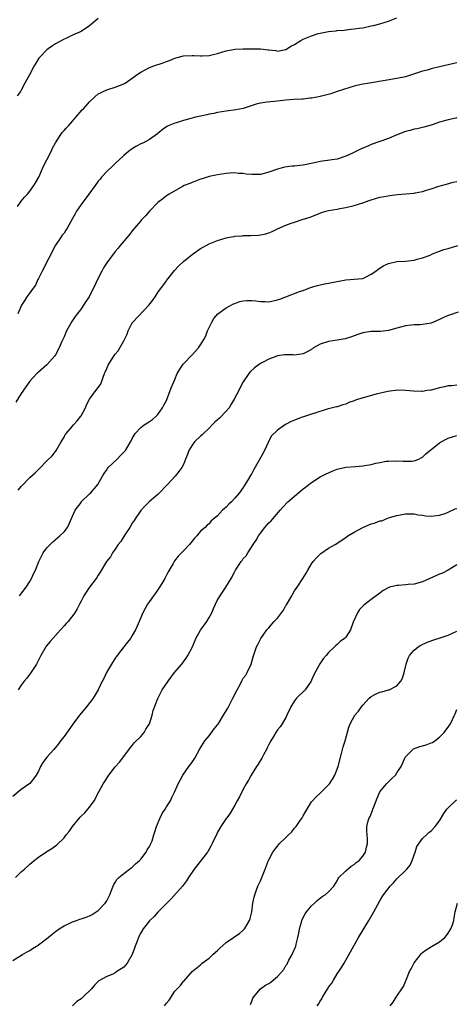
# Model space of a CAD drawing. Units: inches. Extents: x 2619000 to 2622000, y 1527000 to 1530000.
# Drawn here: x 2621733 to 2621835, y 1527421 to 1527652 of the extents above; entities that cross this region are included whole.
import ezdxf

# ---------------------------------------------------------------- set-up
doc = ezdxf.new("R2010")
doc.units = ezdxf.units.IN
doc.header["$MEASUREMENT"] = 0
doc.layers.add('LD26191527_10ft', color=41, linetype='Continuous')

msp = doc.modelspace()

# ---------------------------------------------------------------- linework, layer by layer
at = {"layer": 'LD26191527_10ft'}
for points, elevation in [([(2621751, 1527652.12), (2621749, 1527650.39), (2621747, 1527649.06), (2621745, 1527648.19), (2621743.45, 1527647.45), (2621743, 1527647.25), (2621741, 1527646.17), (2621740.28, 1527645.72), (2621739.3, 1527645), (2621739, 1527644.75), (2621737.27, 1527643), (2621737.14, 1527642.86), (2621736.37, 1527641.63), (2621736.01, 1527641), (2621734.9, 1527638.9), (2621733.86, 1527637), (2621733, 1527635.36), (2621732.79, 1527635), (2621732.01, 1527633.99)], 9530), ([(2621732.11, 1527608.11), (2621732.84, 1527609.16), (2621733, 1527609.32), (2621733.73, 1527610.27), (2621734.43, 1527611), (2621735, 1527611.69), (2621735.96, 1527613), (2621736.32, 1527613.68), (2621737.07, 1527615), (2621737.99, 1527617), (2621738.29, 1527617.71), (2621739.01, 1527619.01), (2621740, 1527621), (2621740.27, 1527621.73), (2621741.01, 1527623), (2621742.28, 1527625), (2621742.57, 1527625.43), (2621743, 1527625.91), (2621743.52, 1527626.48), (2621744.02, 1527627), (2621745, 1527628.07), (2621745.77, 1527629), (2621747.29, 1527630.71), (2621747.53, 1527631), (2621749, 1527632.63), (2621750.19, 1527633.81), (2621751, 1527634.45), (2621751.36, 1527634.64), (2621752.21, 1527635), (2621753, 1527635.38), (2621755, 1527636.01), (2621757, 1527636.81), (2621757.31, 1527637), (2621759, 1527638.13), (2621759.48, 1527638.52), (2621760.15, 1527639), (2621761, 1527639.57), (2621763, 1527640.62), (2621764.01, 1527641), (2621766.26, 1527641.74), (2621767, 1527642.04), (2621767.72, 1527642.28), (2621769, 1527642.87), (2621769.48, 1527643), (2621771, 1527643.37), (2621773, 1527643.46), (2621773.42, 1527643.42), (2621775, 1527643.37), (2621775.38, 1527643.38), (2621777, 1527643.49), (2621777.62, 1527643.62), (2621779, 1527643.96), (2621781, 1527644.54), (2621783, 1527644.9), (2621785, 1527644.99), (2621787, 1527645.02), (2621789, 1527645), (2621790.81, 1527644.81), (2621791, 1527644.77), (2621792.59, 1527644.59), (2621793, 1527644.49), (2621795, 1527644.89), (2621796.28, 1527645.72), (2621797, 1527646.05), (2621798.49, 1527647), (2621799, 1527647.25), (2621801, 1527648.09), (2621802.58, 1527648.58), (2621803, 1527648.69), (2621805, 1527649.08), (2621806.76, 1527649.24), (2621807, 1527649.3), (2621808.6, 1527649.4), (2621809.54, 1527649.54), (2621811, 1527649.68), (2621812.17, 1527649.83), (2621813, 1527649.97), (2621815, 1527650.37), (2621815.49, 1527650.51), (2621817, 1527650.88), (2621819, 1527651.52), (2621821, 1527652.26)], 9520), ([(2621835, 1527641.71), (2621831, 1527640.81), (2621829, 1527640.33), (2621828.05, 1527640.05), (2621827, 1527639.77), (2621825.15, 1527639.15), (2621823, 1527638.5), (2621821, 1527638.09), (2621814.55, 1527637), (2621812.65, 1527636.65), (2621811, 1527636.26), (2621809.99, 1527635.99), (2621806.97, 1527635), (2621805.54, 1527634.46), (2621803, 1527633.82), (2621802.28, 1527633.72), (2621801, 1527633.46), (2621800.56, 1527633.44), (2621799, 1527633.26), (2621798.74, 1527633.26), (2621796.84, 1527633.16), (2621794.98, 1527633.02), (2621793, 1527632.79), (2621790.56, 1527632.56), (2621789, 1527632.32), (2621788.06, 1527632.06), (2621785, 1527631.08), (2621783.26, 1527630.74), (2621781, 1527630.46), (2621779, 1527630.12), (2621778.11, 1527629.89), (2621777, 1527629.7), (2621776.44, 1527629.56), (2621775, 1527629.27), (2621773.78, 1527629), (2621772.68, 1527628.68), (2621771, 1527628.23), (2621769.86, 1527627.86), (2621769, 1527627.64), (2621767.37, 1527627), (2621767.13, 1527626.87), (2621765.98, 1527626.02), (2621764.87, 1527625.13), (2621763, 1527623.8), (2621761.59, 1527623), (2621761, 1527622.74), (2621759.82, 1527622.18), (2621759, 1527621.64), (2621758.14, 1527621), (2621757, 1527620.03), (2621755.96, 1527619), (2621755, 1527618.16), (2621754.41, 1527617.59), (2621753, 1527616.34), (2621751.82, 1527615), (2621751.46, 1527614.54), (2621751, 1527614.04), (2621750.29, 1527613), (2621748.85, 1527611), (2621747, 1527608.55), (2621745.92, 1527607), (2621745.58, 1527606.42), (2621745, 1527605.27), (2621744.89, 1527605.11), (2621743.74, 1527603), (2621743.46, 1527602.54), (2621743, 1527601.88), (2621742.6, 1527601.4), (2621742.36, 1527601), (2621741, 1527599.09), (2621740.29, 1527597.71), (2621739.97, 1527597), (2621738.93, 1527595), (2621738.3, 1527593.7), (2621737.87, 1527593), (2621737, 1527591.28), (2621736.86, 1527591), (2621736.3, 1527589.7), (2621735.77, 1527589), (2621735, 1527587.87), (2621734.31, 1527587), (2621733.82, 1527586.18), (2621733.02, 1527585), (2621732.18, 1527583)], 9510), ([(2621835, 1527628.83), (2621834.77, 1527628.77), (2621833, 1527628.43), (2621832.14, 1527628.14), (2621831, 1527627.86), (2621829, 1527627.18), (2621827.31, 1527626.69), (2621827, 1527626.63), (2621825.71, 1527626.29), (2621825, 1527626.22), (2621824.08, 1527625.92), (2621823, 1527625.68), (2621820.79, 1527624.79), (2621819, 1527624.03), (2621817, 1527623.32), (2621815, 1527622.63), (2621814.34, 1527622.34), (2621812.44, 1527621.56), (2621811.41, 1527621), (2621810.58, 1527620.58), (2621809, 1527619.86), (2621807, 1527619.16), (2621805.81, 1527619), (2621803, 1527618.68), (2621801.65, 1527618.35), (2621799, 1527617.78), (2621798.28, 1527617.72), (2621797, 1527617.55), (2621796.46, 1527617.54), (2621794.68, 1527617.32), (2621793, 1527616.86), (2621791, 1527616.12), (2621789.86, 1527615.86), (2621789, 1527615.62), (2621787, 1527615.58), (2621785.7, 1527615.7), (2621785, 1527615.82), (2621783.86, 1527615.86), (2621783, 1527615.99), (2621781.89, 1527615.89), (2621781, 1527615.87), (2621779, 1527615.56), (2621777, 1527615.14), (2621776.53, 1527615), (2621775.39, 1527614.61), (2621775, 1527614.5), (2621774.22, 1527614.22), (2621773, 1527613.73), (2621772.5, 1527613.5), (2621771.19, 1527613), (2621770.79, 1527612.79), (2621767.63, 1527611), (2621767.25, 1527610.75), (2621767, 1527610.6), (2621766.12, 1527609.88), (2621765, 1527609.04), (2621763.06, 1527607), (2621762.08, 1527605.92), (2621761.19, 1527605), (2621761, 1527604.79), (2621759, 1527602.42), (2621758.39, 1527601.61), (2621756.19, 1527599), (2621755.68, 1527598.32), (2621755, 1527597.61), (2621753, 1527594.95), (2621752.26, 1527593.74), (2621751.86, 1527593), (2621751, 1527591.31), (2621749.93, 1527589), (2621749, 1527587.19), (2621748.88, 1527587), (2621748.12, 1527585.88), (2621747.57, 1527585), (2621747, 1527584.18), (2621745.64, 1527582.36), (2621745, 1527581.4), (2621744.83, 1527581.17), (2621743.6, 1527579), (2621743, 1527577.59), (2621742.47, 1527576.47), (2621741.84, 1527575), (2621741, 1527573.39), (2621740.86, 1527573.14), (2621739, 1527571.04), (2621737, 1527569.36), (2621736.82, 1527569.18), (2621736.63, 1527569), (2621735, 1527567.2), (2621733, 1527564.3), (2621731.68, 1527562.32)], 9500), ([(2621732.28, 1527541.72), (2621733, 1527542.6), (2621735, 1527544.65), (2621736.27, 1527545.73), (2621737, 1527546.57), (2621737.23, 1527546.77), (2621739, 1527548.54), (2621740.22, 1527549.78), (2621741, 1527550.74), (2621741.17, 1527551), (2621742.33, 1527553), (2621742.56, 1527553.44), (2621743, 1527554.11), (2621743.3, 1527554.7), (2621743.51, 1527555), (2621745, 1527556.69), (2621745.24, 1527557), (2621746.06, 1527557.94), (2621746.93, 1527559), (2621747, 1527559.11), (2621748.03, 1527561), (2621748.3, 1527561.7), (2621749.01, 1527562.99), (2621750.48, 1527565), (2621751.52, 1527566.48), (2621751.77, 1527567), (2621752.15, 1527568.15), (2621752.52, 1527569), (2621752.68, 1527569.32), (2621753, 1527570.18), (2621753.36, 1527571), (2621754.78, 1527573.22), (2621755, 1527573.52), (2621755.67, 1527574.33), (2621756.08, 1527575), (2621757, 1527576.63), (2621757.19, 1527577), (2621757.77, 1527578.23), (2621758.04, 1527579), (2621759, 1527580.84), (2621759.11, 1527581), (2621762.9, 1527585), (2621763.82, 1527586.18), (2621764.33, 1527587), (2621765, 1527587.98), (2621767, 1527590.72), (2621767.13, 1527590.87), (2621768.87, 1527593.13), (2621769.85, 1527594.15), (2621771, 1527595.22), (2621773, 1527596.85), (2621775, 1527598.27), (2621775.47, 1527598.53), (2621776.29, 1527599), (2621777, 1527599.34), (2621779, 1527600.13), (2621781, 1527600.75), (2621782.21, 1527601), (2621782.89, 1527601.11), (2621783, 1527601.14), (2621784.72, 1527601.28), (2621785, 1527601.34), (2621786.66, 1527601.34), (2621788.59, 1527601.41), (2621789, 1527601.44), (2621790.28, 1527601.72), (2621791, 1527601.94), (2621791.75, 1527602.25), (2621793, 1527602.86), (2621795, 1527603.72), (2621796.22, 1527604.22), (2621797, 1527604.43), (2621799, 1527605.11), (2621800.44, 1527605.56), (2621803, 1527606.55), (2621803.32, 1527606.68), (2621804.31, 1527607), (2621805, 1527607.15), (2621807, 1527607.52), (2621807.61, 1527607.61), (2621809, 1527607.89), (2621811, 1527608.32), (2621813, 1527608.94), (2621814.52, 1527609.48), (2621815, 1527609.67), (2621817, 1527610.26), (2621817.61, 1527610.39), (2621819.3, 1527610.7), (2621821.09, 1527610.91), (2621823.05, 1527611.05), (2621825, 1527611.23), (2621825.3, 1527611.3), (2621827, 1527611.61), (2621827.93, 1527611.94), (2621829, 1527612.22), (2621830.83, 1527612.83), (2621831.42, 1527613), (2621832.63, 1527613.37), (2621834.17, 1527613.83), (2621835, 1527613.98)], 9490), ([(2621732.57, 1527517), (2621734.1, 1527519), (2621735, 1527520.34), (2621735.4, 1527521), (2621735.89, 1527522.11), (2621736.32, 1527523), (2621737.12, 1527525), (2621737.72, 1527526.28), (2621738.13, 1527527), (2621739, 1527528.21), (2621739.73, 1527529), (2621740.39, 1527529.61), (2621741.47, 1527530.53), (2621742.06, 1527531), (2621743, 1527531.95), (2621743.8, 1527533), (2621744.2, 1527533.8), (2621745, 1527535.61), (2621745.64, 1527537), (2621747, 1527538.85), (2621747.06, 1527538.94), (2621749, 1527540.82), (2621749.21, 1527541), (2621750.94, 1527543), (2621752.03, 1527545), (2621752.4, 1527545.6), (2621753, 1527546.48), (2621753.2, 1527546.8), (2621753.36, 1527547), (2621755.44, 1527549), (2621756.2, 1527549.8), (2621757, 1527550.58), (2621757.38, 1527551), (2621757.96, 1527551.96), (2621758.77, 1527553.23), (2621759, 1527553.78), (2621759.68, 1527555), (2621761, 1527556.39), (2621761.77, 1527557), (2621762.55, 1527557.45), (2621763, 1527557.75), (2621763.72, 1527558.28), (2621764.62, 1527559), (2621765, 1527559.4), (2621766.11, 1527561), (2621766.4, 1527561.6), (2621767, 1527562.73), (2621767.89, 1527565), (2621768.17, 1527565.83), (2621769, 1527567.64), (2621769.55, 1527569), (2621770.47, 1527570.47), (2621770.77, 1527571), (2621771, 1527571.27), (2621773, 1527573.42), (2621774.53, 1527575), (2621775, 1527575.7), (2621775.77, 1527577), (2621776.19, 1527577.81), (2621776.65, 1527579), (2621777, 1527579.76), (2621777.6, 1527581), (2621778.14, 1527581.86), (2621779.04, 1527582.96), (2621781, 1527584.4), (2621782.71, 1527585.29), (2621783, 1527585.42), (2621784.16, 1527585.84), (2621785, 1527586.03), (2621785.86, 1527586.14), (2621787, 1527586.12), (2621787.94, 1527586.06), (2621789, 1527585.89), (2621790.12, 1527585.88), (2621791, 1527585.82), (2621793, 1527586.24), (2621793.59, 1527586.41), (2621795, 1527586.99), (2621798.2, 1527588.2), (2621799, 1527588.43), (2621800.35, 1527589), (2621801, 1527589.25), (2621802.36, 1527589.64), (2621804, 1527590), (2621805, 1527590.15), (2621807, 1527590.59), (2621807.36, 1527590.64), (2621809, 1527590.97), (2621811, 1527591.06), (2621813, 1527591.27), (2621813.5, 1527591.5), (2621815, 1527592.23), (2621816.06, 1527593), (2621816.58, 1527593.42), (2621817, 1527593.7), (2621817.81, 1527594.19), (2621819, 1527594.8), (2621821, 1527595.22), (2621823, 1527595.33), (2621825, 1527595.56), (2621825.75, 1527595.75), (2621827, 1527596.12), (2621828.75, 1527596.75), (2621829.34, 1527597), (2621831, 1527597.62), (2621831.98, 1527598.02), (2621833, 1527598.31), (2621835.23, 1527599)], 9480), ([(2621835.34, 1527583.34), (2621833.32, 1527582.68), (2621833, 1527582.57), (2621831.88, 1527582.12), (2621831, 1527581.65), (2621829, 1527580.78), (2621827, 1527580.45), (2621826.42, 1527580.42), (2621825, 1527580.41), (2621824.31, 1527580.31), (2621823, 1527580.19), (2621821.85, 1527579.86), (2621821, 1527579.64), (2621819, 1527579.06), (2621817.14, 1527578.86), (2621815, 1527578.82), (2621813, 1527578.51), (2621811.85, 1527578.15), (2621810.39, 1527577.61), (2621808.87, 1527577.13), (2621807, 1527576.81), (2621805, 1527576.51), (2621803, 1527575.85), (2621801.44, 1527575), (2621801.19, 1527574.82), (2621799.94, 1527574.06), (2621799, 1527573.65), (2621797, 1527573.34), (2621796.65, 1527573.35), (2621795, 1527573.36), (2621794.65, 1527573.35), (2621793, 1527573.14), (2621792.89, 1527573.11), (2621791, 1527572.41), (2621789.67, 1527571.67), (2621789, 1527571.32), (2621787.62, 1527570.38), (2621786.58, 1527569.42), (2621786.27, 1527569), (2621785, 1527567.1), (2621784.24, 1527565.76), (2621783.94, 1527565), (2621782.9, 1527563), (2621782.16, 1527561.84), (2621781.67, 1527561), (2621781, 1527560.23), (2621779.44, 1527558.56), (2621778.35, 1527557.65), (2621777.69, 1527557), (2621777, 1527556.25), (2621775.66, 1527555), (2621775.36, 1527554.64), (2621775, 1527554.36), (2621773.59, 1527553), (2621773, 1527552.21), (2621772.25, 1527551), (2621771.92, 1527550.08), (2621771.47, 1527549), (2621771, 1527547.69), (2621770.62, 1527547), (2621769.89, 1527546.11), (2621769.07, 1527545), (2621767.21, 1527543), (2621767.1, 1527542.9), (2621765.31, 1527541), (2621765, 1527540.71), (2621762.99, 1527539), (2621761.98, 1527538.02), (2621761, 1527536.95), (2621759.69, 1527535), (2621759.44, 1527534.57), (2621759, 1527533.95), (2621758.43, 1527533), (2621757.26, 1527531.26), (2621756.29, 1527529.71), (2621755.72, 1527529), (2621755, 1527527.89), (2621754.33, 1527527), (2621753.87, 1527526.13), (2621752.99, 1527525), (2621751.49, 1527522.51), (2621751, 1527521.79), (2621750.71, 1527521.29), (2621750.51, 1527521), (2621748.94, 1527519), (2621748.16, 1527517.84), (2621747.64, 1527517), (2621747, 1527515.75), (2621746.65, 1527515), (2621746.07, 1527513.93), (2621745.51, 1527513), (2621743.98, 1527511), (2621743.53, 1527510.47), (2621743, 1527509.91), (2621742.21, 1527509), (2621741, 1527507.68), (2621740.35, 1527507), (2621739.74, 1527506.26), (2621738.83, 1527505.17), (2621738.71, 1527505), (2621737.59, 1527503), (2621736.57, 1527501), (2621735.15, 1527498.85), (2621734.28, 1527497.72), (2621733.68, 1527497), (2621733, 1527496.02), (2621732.24, 1527495)], 9470), ([(2621835, 1527566.26), (2621833.84, 1527566.16), (2621833, 1527566.14), (2621832.11, 1527565.89), (2621831, 1527565.66), (2621829, 1527565.14), (2621828.86, 1527565.14), (2621828.12, 1527565), (2621827, 1527564.84), (2621826.83, 1527564.83), (2621824.85, 1527564.85), (2621823, 1527565.03), (2621821.1, 1527565.1), (2621818.83, 1527564.83), (2621816.17, 1527564.17), (2621812.03, 1527563), (2621811.26, 1527562.74), (2621811, 1527562.6), (2621809.75, 1527562.25), (2621809, 1527561.86), (2621808.31, 1527561.69), (2621807, 1527561.25), (2621806.82, 1527561.18), (2621805, 1527560.75), (2621804.69, 1527560.69), (2621801.76, 1527559.76), (2621801, 1527559.49), (2621799.1, 1527558.9), (2621798.76, 1527558.76), (2621797, 1527558.12), (2621796.23, 1527557.77), (2621794.93, 1527557.07), (2621793, 1527555.78), (2621791.61, 1527554.39), (2621790.93, 1527553.07), (2621790.84, 1527552.84), (2621789.97, 1527551), (2621788.72, 1527548.72), (2621787.45, 1527546.55), (2621787, 1527545.64), (2621786.74, 1527545.26), (2621786, 1527544), (2621785, 1527542.35), (2621784.01, 1527541), (2621783, 1527539.83), (2621782.24, 1527539), (2621781.59, 1527538.41), (2621781, 1527537.74), (2621780.59, 1527537.41), (2621780.15, 1527537), (2621779, 1527535.72), (2621777.51, 1527534.49), (2621777, 1527533.84), (2621776.52, 1527533.48), (2621776.08, 1527533), (2621775, 1527532.08), (2621774.14, 1527531), (2621773.55, 1527530.45), (2621773, 1527529.73), (2621772.4, 1527529), (2621771, 1527527.49), (2621770.49, 1527527), (2621769.76, 1527526.24), (2621768.87, 1527525.13), (2621768.56, 1527524.56), (2621767.42, 1527522.58), (2621766.6, 1527521), (2621765.89, 1527519.89), (2621765.35, 1527519), (2621764.41, 1527517.59), (2621763.95, 1527517), (2621763, 1527515.65), (2621762.59, 1527515), (2621761.5, 1527513), (2621760.62, 1527511), (2621760.14, 1527509.86), (2621759.73, 1527509), (2621759, 1527507.68), (2621758.55, 1527507), (2621757.9, 1527506.1), (2621756.99, 1527505.01), (2621755.46, 1527503), (2621755, 1527502.37), (2621754.14, 1527501), (2621752.92, 1527499), (2621752.35, 1527497.65), (2621751.93, 1527497), (2621751.01, 1527495), (2621749.86, 1527493), (2621748.31, 1527491), (2621747, 1527489.52), (2621746.6, 1527489), (2621745.06, 1527486.94), (2621743, 1527484.03), (2621742.21, 1527483), (2621741.7, 1527482.29), (2621740.59, 1527481), (2621739, 1527479.23), (2621738.81, 1527479), (2621738.04, 1527477.96), (2621737.53, 1527477), (2621737, 1527475.91), (2621736.49, 1527475), (2621735.85, 1527474.15), (2621735, 1527473.06), (2621733, 1527471.65), (2621731, 1527469.97)], 9460), ([(2621731.65, 1527451), (2621733, 1527452.33), (2621733.71, 1527453), (2621735, 1527454.16), (2621735.47, 1527454.53), (2621736.02, 1527455), (2621737, 1527455.8), (2621739, 1527457.12), (2621740.17, 1527457.83), (2621741.33, 1527458.67), (2621743, 1527460.3), (2621743.53, 1527461), (2621744.2, 1527461.8), (2621744.98, 1527463), (2621746.82, 1527465.18), (2621747, 1527465.38), (2621747.86, 1527466.14), (2621748.58, 1527467), (2621749, 1527467.53), (2621750.04, 1527469), (2621751.23, 1527471.23), (2621752.21, 1527473), (2621752.53, 1527473.47), (2621753, 1527474.27), (2621753.5, 1527475), (2621755, 1527476.91), (2621756, 1527478), (2621757, 1527479.38), (2621758.56, 1527481.44), (2621759, 1527481.95), (2621759.47, 1527482.53), (2621761, 1527484.06), (2621761.77, 1527485), (2621762.21, 1527485.79), (2621763.01, 1527487), (2621763.65, 1527489), (2621763.91, 1527490.09), (2621764.95, 1527492.95), (2621766, 1527495), (2621767.37, 1527497), (2621768.92, 1527499), (2621770.57, 1527501), (2621771, 1527501.54), (2621771.6, 1527502.4), (2621771.98, 1527503), (2621773, 1527504.88), (2621773.63, 1527506.37), (2621773.92, 1527507), (2621775, 1527508.95), (2621776.45, 1527511), (2621777, 1527511.92), (2621777.6, 1527513), (2621778.02, 1527513.98), (2621778.5, 1527515), (2621779, 1527516.01), (2621779.57, 1527517), (2621780.16, 1527517.84), (2621780.93, 1527519), (2621782.17, 1527521), (2621783, 1527522.7), (2621783.19, 1527523), (2621784.52, 1527525), (2621784.74, 1527525.26), (2621785, 1527525.68), (2621785.65, 1527526.35), (2621786.03, 1527527), (2621787.33, 1527529), (2621788.03, 1527529.97), (2621788.54, 1527531), (2621789, 1527531.63), (2621790.05, 1527533), (2621791, 1527534.03), (2621791.5, 1527534.5), (2621791.91, 1527535), (2621793.63, 1527537), (2621794.3, 1527537.7), (2621795.45, 1527539), (2621799, 1527541.98), (2621799.6, 1527542.4), (2621800.37, 1527543), (2621801, 1527543.52), (2621803, 1527544.79), (2621804.46, 1527545.54), (2621805, 1527545.79), (2621805.84, 1527546.16), (2621807, 1527546.62), (2621807.29, 1527546.71), (2621809, 1527547.1), (2621811.27, 1527547.27), (2621813, 1527547.38), (2621813.5, 1527547.5), (2621815, 1527547.74), (2621816.04, 1527548.04), (2621817, 1527548.2), (2621818.48, 1527548.48), (2621819, 1527548.52), (2621821, 1527548.61), (2621822.49, 1527548.49), (2621823, 1527548.52), (2621824.53, 1527548.53), (2621825, 1527548.59), (2621826.13, 1527549), (2621826.71, 1527549.29), (2621827, 1527549.4), (2621827.8, 1527550.2), (2621831, 1527552.81), (2621832.41, 1527553.59), (2621833, 1527553.86), (2621835, 1527554.47)], 9450), ([(2621731, 1527431.57), (2621733.3, 1527433), (2621734.36, 1527433.64), (2621735, 1527433.98), (2621735.6, 1527434.4), (2621736.59, 1527435), (2621737, 1527435.29), (2621739.27, 1527437), (2621740.2, 1527437.8), (2621741, 1527438.41), (2621741.86, 1527439), (2621743, 1527439.75), (2621744.38, 1527440.38), (2621745, 1527440.68), (2621745.94, 1527441), (2621746.74, 1527441.26), (2621747, 1527441.33), (2621748.22, 1527441.78), (2621749, 1527442.05), (2621749.61, 1527442.39), (2621750.57, 1527443), (2621751, 1527443.31), (2621752.67, 1527445), (2621753, 1527445.56), (2621753.48, 1527446.52), (2621753.75, 1527447), (2621754.23, 1527448.23), (2621754.48, 1527449), (2621754.64, 1527449.36), (2621755, 1527449.9), (2621755.41, 1527450.59), (2621755.82, 1527451), (2621757, 1527451.99), (2621758.32, 1527453), (2621759, 1527453.47), (2621759.75, 1527454.25), (2621760.68, 1527455), (2621761, 1527455.32), (2621762.23, 1527457), (2621762.46, 1527457.54), (2621763, 1527458.26), (2621763.24, 1527458.76), (2621763.38, 1527459), (2621763.64, 1527459.64), (2621764.08, 1527461), (2621764.25, 1527461.75), (2621764.71, 1527463), (2621765.52, 1527465), (2621765.99, 1527466.01), (2621766.69, 1527467), (2621767, 1527467.55), (2621767.95, 1527469), (2621768.27, 1527469.73), (2621768.92, 1527471), (2621769.76, 1527473), (2621770.18, 1527473.82), (2621770.84, 1527475), (2621772.26, 1527477), (2621772.59, 1527477.41), (2621773, 1527478), (2621773.62, 1527479), (2621774.85, 1527481.15), (2621776.03, 1527483), (2621777, 1527484.19), (2621778.19, 1527485.81), (2621779, 1527486.76), (2621779.1, 1527486.9), (2621780.39, 1527489), (2621780.6, 1527489.4), (2621781, 1527490.02), (2621781.35, 1527490.65), (2621782.58, 1527493), (2621783.58, 1527495), (2621784.24, 1527496.24), (2621784.75, 1527497.25), (2621785, 1527497.66), (2621785.57, 1527498.43), (2621785.94, 1527499), (2621786.87, 1527501), (2621787, 1527501.51), (2621787.34, 1527502.66), (2621788.09, 1527505), (2621788.42, 1527505.58), (2621789.15, 1527507), (2621790.54, 1527509), (2621791, 1527509.49), (2621791.7, 1527510.3), (2621792.25, 1527511), (2621793, 1527511.78), (2621794.39, 1527513.61), (2621795, 1527514.69), (2621795.13, 1527514.87), (2621796.37, 1527517), (2621796.58, 1527517.42), (2621797, 1527518.13), (2621797.63, 1527519), (2621798.96, 1527521.04), (2621799.72, 1527522.28), (2621800.12, 1527523), (2621801, 1527524.45), (2621801.39, 1527525), (2621802.12, 1527525.88), (2621803, 1527526.74), (2621803.14, 1527526.86), (2621805, 1527528.1), (2621806.51, 1527529), (2621809, 1527530.66), (2621809.53, 1527531), (2621811, 1527531.9), (2621813, 1527532.98), (2621815, 1527533.8), (2621815.94, 1527534.06), (2621817, 1527534.49), (2621817.44, 1527534.56), (2621818.45, 1527535), (2621819.29, 1527535.29), (2621821, 1527535.77), (2621823, 1527536.17), (2621824.13, 1527536.13), (2621825, 1527536.17), (2621825.95, 1527535.95), (2621827, 1527535.86), (2621827.72, 1527535.72), (2621829, 1527535.62), (2621829.67, 1527535.67), (2621831, 1527535.84), (2621832.28, 1527536.28), (2621833, 1527536.56), (2621834.68, 1527537.32), (2621835, 1527537.39)], 9440), ([(2621835, 1527524.22), (2621833.02, 1527522.98), (2621831.7, 1527522.3), (2621831, 1527522.03), (2621830.3, 1527521.7), (2621827, 1527520.25), (2621825, 1527519.74), (2621823.6, 1527519.6), (2621823, 1527519.57), (2621821.38, 1527519.38), (2621821, 1527519.4), (2621819.29, 1527519), (2621819.07, 1527518.93), (2621817.79, 1527518.21), (2621817, 1527517.59), (2621815, 1527516.13), (2621813.22, 1527514.78), (2621812.24, 1527513.76), (2621811.73, 1527513), (2621810.78, 1527510.78), (2621810.14, 1527509), (2621809, 1527507.3), (2621808.72, 1527507), (2621807.74, 1527506.26), (2621807, 1527505.56), (2621806.69, 1527505.31), (2621806.37, 1527505), (2621805, 1527503.67), (2621804.42, 1527503), (2621803.74, 1527502.26), (2621802.97, 1527501.03), (2621801.51, 1527498.49), (2621801, 1527497.25), (2621800.88, 1527497), (2621799.49, 1527495), (2621797.5, 1527493), (2621797, 1527492.4), (2621796.12, 1527491), (2621795.24, 1527489), (2621795, 1527488.52), (2621794.12, 1527487), (2621793.66, 1527486.34), (2621793, 1527485.57), (2621792.6, 1527485), (2621792.06, 1527484.06), (2621791.43, 1527483), (2621791, 1527482.19), (2621790.61, 1527481.39), (2621790.43, 1527481), (2621789.73, 1527479.73), (2621789.35, 1527479), (2621788.47, 1527477.53), (2621788.12, 1527477), (2621786.84, 1527475), (2621786.19, 1527473.81), (2621785.68, 1527473), (2621785, 1527471.75), (2621784.08, 1527469.92), (2621783.59, 1527469), (2621783, 1527467.93), (2621782.44, 1527467), (2621781.93, 1527466.07), (2621781.11, 1527465), (2621781, 1527464.81), (2621779.75, 1527463), (2621779, 1527461.66), (2621778.78, 1527461.22), (2621777.75, 1527459), (2621777.49, 1527458.51), (2621777, 1527457.69), (2621776.76, 1527457.24), (2621776.6, 1527457), (2621773.51, 1527453), (2621772.17, 1527451), (2621771.72, 1527450.28), (2621770.75, 1527449), (2621768.05, 1527445.95), (2621767, 1527444.95), (2621765, 1527442.9), (2621764.11, 1527441.89), (2621763.13, 1527441), (2621763, 1527440.86), (2621761.57, 1527439), (2621761, 1527438.12), (2621760.61, 1527437.39), (2621760.16, 1527436.16), (2621759.71, 1527435), (2621759.54, 1527434.46), (2621758.97, 1527433.03), (2621757.77, 1527431), (2621757, 1527430.07), (2621756.38, 1527429.62), (2621755.41, 1527429), (2621755, 1527428.69), (2621754.42, 1527428.42), (2621753, 1527427.86), (2621751.16, 1527426.84), (2621750.14, 1527425.86), (2621749.42, 1527425), (2621747.39, 1527423), (2621747, 1527422.67), (2621746.03, 1527421.97), (2621745.03, 1527421)], 9430), ([(2621766.57, 1527421), (2621767, 1527421.61), (2621767.66, 1527422.34), (2621769, 1527424.45), (2621769.53, 1527425), (2621770.27, 1527425.73), (2621771, 1527426.77), (2621771.12, 1527426.88), (2621773.06, 1527429), (2621775, 1527430.63), (2621775.37, 1527431), (2621777, 1527432.17), (2621777.85, 1527433), (2621778.46, 1527433.54), (2621779, 1527433.94), (2621779.53, 1527434.47), (2621781, 1527435.8), (2621782.71, 1527437), (2621783, 1527437.26), (2621784.11, 1527437.89), (2621785, 1527438.71), (2621785.17, 1527438.83), (2621785.3, 1527439), (2621785.64, 1527439.64), (2621786.45, 1527441), (2621786.6, 1527441.4), (2621786.98, 1527443), (2621787.23, 1527445), (2621787.53, 1527446.47), (2621787.67, 1527447), (2621788.13, 1527448.13), (2621788.45, 1527449), (2621789, 1527450.22), (2621789.34, 1527451), (2621790.14, 1527453), (2621790.85, 1527454.85), (2621791, 1527455.18), (2621791.95, 1527457), (2621792.39, 1527457.61), (2621793, 1527458.4), (2621793.29, 1527458.71), (2621793.52, 1527459), (2621795, 1527460.37), (2621795.61, 1527461), (2621796.32, 1527461.68), (2621797, 1527462.55), (2621797.37, 1527463), (2621798.17, 1527464.17), (2621798.76, 1527465), (2621799, 1527465.47), (2621799.56, 1527466.44), (2621801, 1527468.73), (2621801.19, 1527469), (2621802.09, 1527469.91), (2621803, 1527470.77), (2621803.22, 1527471), (2621805, 1527472.73), (2621805.21, 1527473), (2621805.93, 1527474.07), (2621806.46, 1527475), (2621807.23, 1527477), (2621808.04, 1527480.04), (2621808.28, 1527481), (2621808.41, 1527481.59), (2621808.88, 1527483), (2621809.77, 1527486.23), (2621810.05, 1527487), (2621811.16, 1527489), (2621811.99, 1527490.01), (2621812.71, 1527491), (2621813, 1527491.35), (2621814.53, 1527493), (2621815, 1527493.39), (2621816.01, 1527493.99), (2621817, 1527494.4), (2621817.48, 1527494.52), (2621819.05, 1527494.95), (2621819.16, 1527495), (2621821, 1527495.92), (2621821.92, 1527497), (2621822.28, 1527497.72), (2621822.68, 1527499), (2621823.16, 1527501), (2621823.6, 1527502.4), (2621823.96, 1527503), (2621825, 1527504.22), (2621825.96, 1527505), (2621826.58, 1527505.42), (2621827.93, 1527506.07), (2621829.4, 1527506.6), (2621831.14, 1527507.14), (2621833, 1527507.8), (2621835, 1527508.68)], 9420), ([(2621786.68, 1527421.32), (2621787, 1527422.11), (2621787.23, 1527422.77), (2621787.37, 1527423), (2621789, 1527425), (2621790.2, 1527425.8), (2621791, 1527426.26), (2621791.45, 1527426.55), (2621792.01, 1527427), (2621793, 1527427.83), (2621794.47, 1527429.53), (2621795, 1527430.43), (2621795.26, 1527430.74), (2621795.35, 1527431), (2621795.71, 1527431.71), (2621796.44, 1527433), (2621796.59, 1527433.41), (2621797.28, 1527435), (2621797.4, 1527435.4), (2621797.82, 1527437), (2621798.03, 1527438.03), (2621798.17, 1527439), (2621798.61, 1527440.61), (2621798.69, 1527441), (2621798.77, 1527441.23), (2621799.49, 1527442.51), (2621799.83, 1527443), (2621801, 1527444.37), (2621801.69, 1527445), (2621802.33, 1527445.67), (2621803.45, 1527446.55), (2621804.2, 1527447), (2621805, 1527447.68), (2621806.19, 1527449), (2621807, 1527450.24), (2621807.23, 1527450.77), (2621807.42, 1527451), (2621809, 1527452.6), (2621810.29, 1527453.71), (2621811, 1527454.09), (2621811.47, 1527454.53), (2621812.16, 1527455), (2621813, 1527456.01), (2621813.65, 1527457), (2621813.85, 1527458.15), (2621814.13, 1527459), (2621814.09, 1527460.09), (2621813.95, 1527461.95), (2621813.98, 1527463), (2621814.28, 1527464.28), (2621814.52, 1527465), (2621814.7, 1527465.3), (2621815.28, 1527466.72), (2621815.36, 1527467), (2621815.57, 1527467.57), (2621816.36, 1527469.64), (2621817, 1527471.06), (2621818.59, 1527473), (2621819, 1527473.42), (2621819.81, 1527474.19), (2621820.63, 1527475), (2621821, 1527475.53), (2621821.99, 1527477), (2621822.83, 1527479), (2621823, 1527479.27), (2621824.71, 1527481), (2621824.88, 1527481.12), (2621826.33, 1527481.67), (2621827.87, 1527482.13), (2621829, 1527482.53), (2621829.33, 1527482.67), (2621829.85, 1527483), (2621831, 1527483.88), (2621832.07, 1527485), (2621832.48, 1527485.52), (2621833, 1527486.26), (2621833.33, 1527486.67), (2621833.56, 1527487), (2621834.01, 1527488.01), (2621834.5, 1527489), (2621834.65, 1527489.35), (2621835, 1527490.33)], 9410), ([(2621802.32, 1527421), (2621802.63, 1527421.37), (2621803, 1527422.11), (2621803.37, 1527422.63), (2621803.55, 1527423), (2621804.39, 1527424.39), (2621804.89, 1527425.11), (2621805, 1527425.33), (2621805.73, 1527426.27), (2621806.13, 1527427), (2621807, 1527428.45), (2621807.39, 1527429), (2621808.02, 1527429.98), (2621808.62, 1527431), (2621811.97, 1527437), (2621814.44, 1527441), (2621815.62, 1527443), (2621817, 1527445.57), (2621817.51, 1527446.49), (2621817.82, 1527447), (2621819.39, 1527449), (2621820.22, 1527449.78), (2621821, 1527450.7), (2621823, 1527452.67), (2621823.31, 1527453), (2621824.07, 1527453.93), (2621824.59, 1527455), (2621825.28, 1527457), (2621825.69, 1527458.31), (2621827, 1527460.17), (2621827.92, 1527461), (2621828.44, 1527461.56), (2621829, 1527461.97), (2621829.93, 1527463), (2621831, 1527464.3), (2621831.97, 1527466.03), (2621832.72, 1527467), (2621833, 1527467.32), (2621834.84, 1527469.16), (2621835, 1527469.25)], 9400), ([(2621819.42, 1527421), (2621820.14, 1527421.86), (2621820.82, 1527423), (2621821, 1527423.24), (2621822.16, 1527425), (2621822.51, 1527425.49), (2621823, 1527426.66), (2621823.12, 1527426.88), (2621823.24, 1527427.24), (2621823.98, 1527429), (2621824.31, 1527429.69), (2621825, 1527431.07), (2621826.75, 1527433.25), (2621827, 1527433.46), (2621827.86, 1527434.14), (2621829.09, 1527434.91), (2621831, 1527436), (2621832.21, 1527437), (2621832.58, 1527437.42), (2621833, 1527437.99), (2621833.38, 1527438.62), (2621833.63, 1527439), (2621833.99, 1527439.99), (2621834.31, 1527441), (2621834.38, 1527441.62), (2621834.64, 1527443), (2621835.19, 1527445)], 9390)]:
    msp.add_lwpolyline(points, dxfattribs=dict(at, elevation=elevation))

doc.saveas('drawing.dxf')
